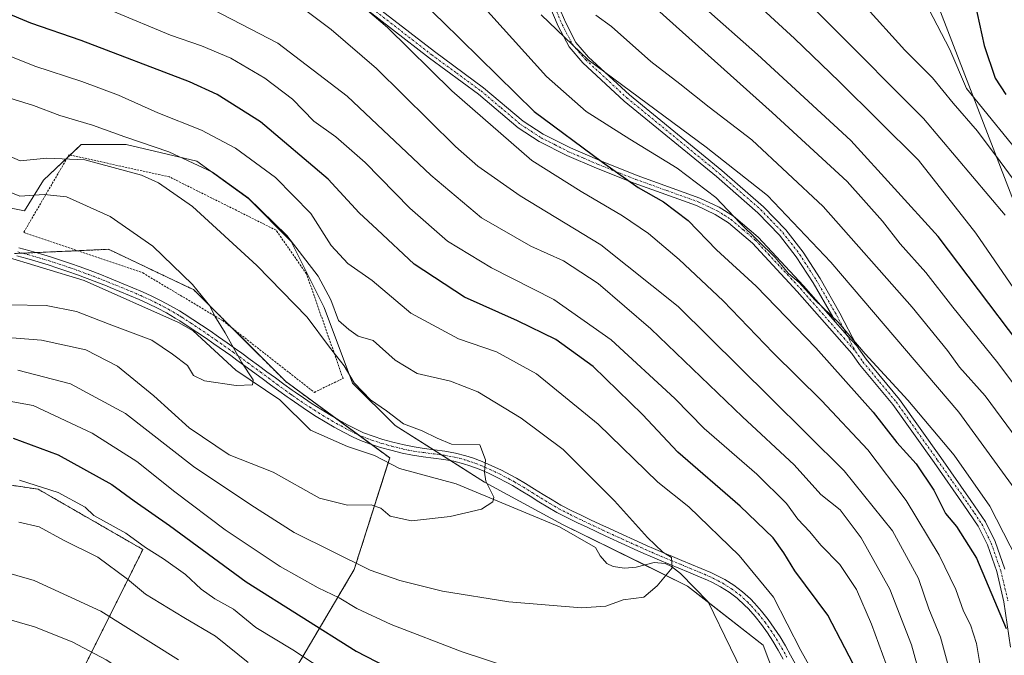
# Model space of a CAD drawing. Units: metres. Extents: x 616930 to 620364, y 4773389 to 4775762.
# Drawn here: x 618610 to 618846, y 4775040 to 4775193 of the extents above; entities that cross this region are included whole.
import ezdxf

# ---------------------------------------------------------------- set-up
doc = ezdxf.new("R2010")
doc.units = ezdxf.units.M
doc.header["$MEASUREMENT"] = 0
doc.linetypes.add('TRAZO_Y_PUNTO', pattern=[1, 0.5, -0.25, 0, -0.25])
doc.linetypes.add('TRAZOS', pattern=[0.75, 0.5, -0.25])
for name, color, linetype, lineweight in [('Alambrada', 19, 'TRAZOS', 0), ('Arbolado forestal', 92, 'TRAZOS', 0), ('Arbolado forestal CxS', 92, 'Continuous', 0), ('Camino', 19, 'Continuous', 0), ('Camino Cxs', 19, 'Continuous', 0), ('Camino eje', 39, 'TRAZO_Y_PUNTO', 13), ('Corriente natural lineal', 142, 'Continuous', 13), ('Curva de nivel maestra', 36, 'Continuous', 30), ('Curva de nivel normal', 36, 'Continuous', 0), ('Pastizal CxS', 92, 'Continuous', 0), ('Prado', 92, 'Continuous', 0), ('Prado CxS', 92, 'Continuous', 0), ('Tendido', 6, 'Continuous', 0)]:
    doc.layers.add(name, color=color, linetype=linetype, lineweight=lineweight)

# ---------------------------------------------------------------- blocks, each defined once
blk = doc.blocks.new('*U150')
at = {"layer": 'Prado CxS', "color": 92, "linetype": 'Continuous', "lineweight": 0}
for points in [[(618599.17, 4775149.06, 227.53), (618611.05, 4775146.79, 228.41), (618615.58, 4775154.15, 231.66), (618624.64, 4775162.64, 236.22), (618635.39, 4775162.64, 238.07), (618652.37, 4775158.68, 239.63), (618664.82, 4775149.62, 239.3), (618675, 4775139.44, 239.18), (618682.93, 4775123.59, 237.57), (618689.72, 4775105.48, 234.68), (618699.91, 4775095.29, 234.3), (618721.41, 4775081.71, 234.97), (618740.09, 4775071.52, 237.3), (618770.08, 4775056.81, 240.48), (618788.19, 4775042.66, 242.96), (618796.12, 4775021.72, 245.16)], [(618673.63, 4775032.88, 260.05), (618690.12, 4775060.76, 240.68), (618698.64, 4775087.52, 232.89), (618673.69, 4775105.84, 231.1), (618651.59, 4775127.88, 229.65), (618650.65, 4775128.32, 229.6), (618631.19, 4775137.54, 227.97), (618608.63, 4775136.52, 225.1)]]:
    blk.add_polyline3d(points, dxfattribs=at)
blk = doc.blocks.new('*U177')
at = {"layer": 'Curva de nivel normal', "color": 36, "linetype": 'Continuous', "lineweight": 0}
blk.add_polyline3d([(618849.48, 4775277.63, 320), (618839.41, 4775257.72, 320), (618835.25, 4775251.72, 320), (618830.33, 4775245.72, 320), (618826.64, 4775240.71, 320), (618824.29, 4775239.83, 320), (618822.27, 4775240.36, 320), (618819.94, 4775239.32, 320), (618816.94, 4775234.97, 320), (618816.51, 4775232, 320), (618817.42, 4775229.42, 320), (618816.88, 4775227.3, 320), (618814.38, 4775223.72, 320), (618812.38, 4775220.05, 320), (618811.84, 4775217.72, 320), (618812.3, 4775215.91, 320), (618813.69, 4775214.3, 320), (618816.42, 4775209.79, 320), (618820.28, 4775202.54, 320), (618824.72, 4775198.83, 320), (618827.99, 4775195.11, 320), (618833.02, 4775185.47, 320), (618836.96, 4775176.08, 320), (618851.91, 4775157.7, 320)], dxfattribs=at)
blk = doc.blocks.new('*U183')
at = {"layer": 'Curva de nivel normal', "color": 36, "linetype": 'Continuous', "lineweight": 0}
for points in [[(618609.81, 4775082.2, 255), (618619.14, 4775079.26, 255), (618625.56, 4775075.73, 255), (618627.65, 4775073.71, 255), (618635.36, 4775069.46, 255), (618640.03, 4775066.02, 255), (618644.41, 4775063.34, 255), (618649.65, 4775059.58, 255), (618653.42, 4775056.02, 255), (618656.68, 4775053.75, 255), (618661.14, 4775051.26, 255), (618666.56, 4775046.85, 255), (618675.41, 4775041.52, 255), (618684.65, 4775035.47, 255)], [(618820.35, 4775030.9, 255), (618814.23, 4775047.67, 255), (618810.62, 4775055.96, 255), (618806.6, 4775061.94, 255), (618802.07, 4775066.6, 255), (618799.43, 4775069.76, 255), (618796.56, 4775072.84, 255), (618793.8, 4775076.57, 255), (618786.67, 4775083.66, 255), (618774.1, 4775094.61, 255), (618767, 4775101.76, 255), (618751.76, 4775115.87, 255), (618738.03, 4775125.48, 255), (618723.03, 4775133.07, 255), (618712.53, 4775139.46, 255), (618703.5, 4775147.4, 255), (618692.76, 4775158.36, 255), (618685.68, 4775164.54, 255), (618680.44, 4775168.26, 255), (618675.28, 4775173.52, 255), (618668.67, 4775178.58, 255), (618660.54, 4775183.33, 255), (618653.49, 4775186.29, 255), (618646.09, 4775188.86, 255), (618632.24, 4775194.64, 255)]]:
    blk.add_polyline3d(points, dxfattribs=at)
blk = doc.blocks.new('*U185')
at = {"layer": 'Curva de nivel normal', "color": 36, "linetype": 'Continuous', "lineweight": 0}
for points in [[(618602.59, 4775050.17, 270), (618613.42, 4775047.05, 270), (618622.44, 4775043.44, 270), (618630.66, 4775039.11, 270), (618637.87, 4775034.34, 270), (618652.52, 4775025.73, 270), (618668.4, 4775017.2, 270), (618684.04, 4775007.7, 270), (618691.35, 4775002.21, 270), (618696.87, 4774999.3, 270), (618705.86, 4774993.9, 270), (618720.73, 4774983.74, 270), (618733.21, 4774973.99, 270), (618745.98, 4774964.21, 270), (618756.34, 4774953.6, 270), (618767.06, 4774937.3, 270), (618779.14, 4774914.58, 270), (618784.03, 4774906.18, 270), (618786.6, 4774902.73, 270), (618791.2, 4774894.6, 270), (618800.98, 4774880.66, 270), (618814.66, 4774864.64, 270), (618831.76, 4774847.62, 270)], [(618840.62, 4775035.86, 270), (618839.36, 4775043.05, 270), (618837.94, 4775047.47, 270), (618836.29, 4775050.75, 270), (618834.4, 4775056, 270), (618830.47, 4775064.18, 270), (618822.53, 4775077.3, 270), (618813.33, 4775089.44, 270), (618802.21, 4775101.32, 270), (618790.64, 4775112.75, 270), (618778.6, 4775125.19, 270), (618768.05, 4775135.08, 270), (618760.72, 4775141.31, 270), (618754.45, 4775145.57, 270), (618744.6, 4775151.38, 270), (618732.73, 4775158.85, 270), (618713.54, 4775175.55, 270), (618698.11, 4775190.74, 270), (618687.99, 4775199.44, 270)]]:
    blk.add_polyline3d(points, dxfattribs=at)
blk = doc.blocks.new('*U195')
at = {"layer": 'Curva de nivel normal', "color": 36, "linetype": 'Continuous', "lineweight": 0}
blk.add_polyline3d([(618812.36, 4775196.14, 315), (618822.19, 4775185.31, 315), (618828.84, 4775178.62, 315), (618833.76, 4775172.55, 315), (618839.63, 4775165.9, 315), (618845.11, 4775158.56, 315), (618871.29, 4775122.91, 315)], dxfattribs=at)
blk = doc.blocks.new('*U206')
at = {"layer": 'Curva de nivel normal', "color": 36, "linetype": 'Continuous', "lineweight": 0}
for points in [[(618609.67, 4775072.09, 260), (618614.54, 4775070.98, 260), (618620.38, 4775067.78, 260), (618628.63, 4775063.72, 260), (618635.77, 4775058.46, 260), (618640.08, 4775054.84, 260), (618649.28, 4775049.23, 260), (618656.87, 4775044.78, 260), (618664.66, 4775038.44, 260)], [(618828.26, 4775026.47, 260), (618823.78, 4775042.71, 260), (618818.59, 4775056.04, 260), (618811.69, 4775068.38, 260), (618806.69, 4775075.06, 260), (618802.08, 4775078.78, 260), (618795.69, 4775085.87, 260), (618783.29, 4775097.36, 260), (618761.29, 4775118.44, 260), (618748.64, 4775129.32, 260), (618740.33, 4775134.76, 260), (618732.52, 4775138.3, 260), (618720.63, 4775145.08, 260), (618708.5, 4775155.29, 260), (618688.45, 4775174.24, 260), (618671.81, 4775186.94, 260), (618654.04, 4775196.17, 260)]]:
    blk.add_polyline3d(points, dxfattribs=at)
blk = doc.blocks.new('*U209')
at = {"layer": 'Curva de nivel normal', "color": 36, "linetype": 'Continuous', "lineweight": 0}
for points in [[(618678.48, 4775194.81, 265), (618684.56, 4775190.24, 265), (618695.44, 4775180.9, 265), (618714.42, 4775162.16, 265), (618719.78, 4775157.44, 265), (618729.94, 4775150.34, 265), (618749.3, 4775138.63, 265), (618767.87, 4775123.82, 265), (618789.9, 4775102.01, 265), (618807.68, 4775084.46, 265), (618819.22, 4775070, 265), (618825.48, 4775058.58, 265), (618827.93, 4775051.37, 265), (618830.79, 4775044.52, 265), (618834.5, 4775030.77, 265), (618837.68, 4775013.11, 265), (618838.35, 4775000.3, 265), (618837.45, 4774989.59, 265), (618837.05, 4774979.96, 265), (618837.3, 4774973.19, 265), (618839.9, 4774959.79, 265), (618841.21, 4774951.04, 265), (618843.75, 4774937.79, 265), (618847.03, 4774918.31, 265)], [(618647.94, 4775039.11, 265), (618629.33, 4775050.78, 265), (618613.32, 4775058.11, 265), (618600.27, 4775061.88, 265)]]:
    blk.add_polyline3d(points, dxfattribs=at)
blk = doc.blocks.new('*U211')
at = {"layer": 'Curva de nivel normal', "color": 36, "linetype": 'Continuous', "lineweight": 0}
blk.add_polyline3d([(618792.47, 4775203.35, 310), (618804.22, 4775191.41, 310), (618826.68, 4775168.89, 310), (618846.26, 4775145.7, 310)], dxfattribs=at)
blk = doc.blocks.new('*U238')
at = {"layer": 'Curva de nivel normal', "color": 36, "linetype": 'Continuous', "lineweight": 0}
blk.add_polyline3d([(618848.34, 4775128.12, 305), (618839.27, 4775141.4, 305), (618825.5, 4775158.95, 305), (618806.49, 4775177.78, 305), (618795.72, 4775188.07, 305), (618784.12, 4775198.82, 305)], dxfattribs=at)
blk = doc.blocks.new('*U252')
at = {"layer": 'Curva de nivel maestra', "color": 36, "linetype": 'Continuous', "lineweight": 30}
for points in [[(618608.32, 4775092.27, 250), (618619.14, 4775088.26, 250), (618632.01, 4775081.11, 250), (618637.36, 4775077.26, 250), (618645.81, 4775071.32, 250), (618664.17, 4775057.8, 250), (618690.58, 4775041.2, 250), (618704.99, 4775033.76, 250)], [(618811.9, 4775034.16, 250), (618803.77, 4775049.85, 250), (618795.81, 4775060.48, 250), (618793.19, 4775064.76, 250), (618790.6, 4775068.34, 250), (618782.72, 4775075.99, 250), (618767.75, 4775088.86, 250), (618759.27, 4775097.93, 250), (618747.45, 4775109.43, 250), (618738.48, 4775115.88, 250), (618729.32, 4775120.41, 250), (618716.58, 4775126.06, 250), (618704.54, 4775133.96, 250), (618695.6, 4775142.29, 250), (618691.32, 4775146.26, 250), (618683.86, 4775154.36, 250), (618667.63, 4775168.12, 250), (618657.25, 4775174.68, 250), (618650.6, 4775177.73, 250), (618624.59, 4775187.62, 250), (618612.59, 4775191.75, 250), (618606.26, 4775194.4, 250)]]:
    blk.add_polyline3d(points, dxfattribs=at)
blk = doc.blocks.new('*U254')
at = {"layer": 'Curva de nivel maestra', "color": 36, "linetype": 'Continuous', "lineweight": 30}
blk.add_polyline3d([(618846.5, 4775233.72, 325), (618842.32, 4775230.06, 325), (618840.45, 4775227.7, 325), (618839.8, 4775225.5, 325), (618838.24, 4775223.33, 325), (618835.22, 4775220.24, 325), (618835.25, 4775216.65, 325), (618834.2, 4775213.47, 325), (618832.25, 4775209.38, 325), (618832.84, 4775206.25, 325), (618835.93, 4775204.04, 325), (618838.41, 4775199.26, 325), (618841.2, 4775186.37, 325), (618843.84, 4775178.54, 325), (618846.4, 4775174.65, 325)], dxfattribs=at)
blk = doc.blocks.new('*U261')
at = {"layer": 'Curva de nivel maestra', "color": 36, "linetype": 'Continuous', "lineweight": 30}
blk.add_polyline3d([(618694.69, 4775208.05, 275), (618711.32, 4775192.18, 275), (618733.27, 4775170.57, 275), (618749.72, 4775158.45, 275), (618758.22, 4775152.39, 275), (618764.3, 4775148.9, 275), (618770.26, 4775144.41, 275), (618777.02, 4775137.39, 275), (618786.55, 4775128.68, 275), (618800.85, 4775113.93, 275), (618814.61, 4775098.51, 275), (618820.28, 4775091.2, 275), (618824.9, 4775086.12, 275), (618829.2, 4775079.78, 275), (618831.97, 4775074.19, 275), (618834.62, 4775071.06, 275), (618839.36, 4775063.46, 275), (618846.5, 4775046.6, 275)], dxfattribs=at)
blk = doc.blocks.new('*U273')
at = {"layer": 'Curva de nivel maestra', "color": 36, "linetype": 'Continuous', "lineweight": 30}
blk.add_polyline3d([(618849.57, 4775115.01, 300), (618830.18, 4775140.57, 300), (618809.24, 4775163.63, 300), (618786.89, 4775184.22, 300), (618773.84, 4775195.78, 300)], dxfattribs=at)

msp = doc.modelspace()

# ---------------------------------------------------------------- linework, layer by layer
at = {"layer": 'Alambrada', "color": 19, "linetype": 'TRAZOS', "lineweight": 0}
msp.add_polyline3d([(618680.56, 4775103.24, 233.37), (618687.44, 4775106.6, 238.97), (618678.66, 4775131.68, 251.47), (618671.37, 4775142.13, 251.46), (618645.82, 4775154.89, 236.77), (618621.73, 4775160.21, 245.41), (618610.84, 4775141.59, 231.6), (618639.39, 4775131.89, 241.36), (618658.57, 4775120.44, 230.25), (618680.56, 4775103.24, 233.37)], dxfattribs=at)
at = {"layer": 'Arbolado forestal', "color": 92, "linetype": 'TRAZOS', "lineweight": 0}
for points in [[(618748.66, 4774955.86, 272.83), (618737.45, 4774992.84, 260.35), (618726.07, 4774999.44, 261.04), (618708.74, 4775013.32, 259.11), (618673.63, 4775032.88, 260.05), (618690.12, 4775060.76, 240.68), (618698.29, 4775086.42, 232.91), (618698.64, 4775087.52, 232.89), (618694.26, 4775090.73, 232.54), (618691.1, 4775093.06, 232.07), (618685.64, 4775097.06, 231.77), (618673.69, 4775105.84, 231.1), (618660.78, 4775118.71, 230.24), (618651.59, 4775127.88, 229.65), (618650.65, 4775128.32, 229.6), (618631.19, 4775137.54, 227.97), (618623.75, 4775137.2, 227.18), (618613.82, 4775136.75, 225.41), (618610.59, 4775136.61, 225.17), (618608.63, 4775136.52, 225.1)], [(618725.56, 4774950.24, 282.92), (618700.12, 4774953.04, 289.73), (618683.5, 4774967.06, 287.06), (618656.91, 4774988.04, 284.34), (618628.79, 4775023.76, 276.6), (618621.95, 4775030.6, 275.48), (618639.43, 4775065.56, 255.25), (618614.35, 4775080, 255.48), (618589.27, 4775083.8, 254.68), (618571.36, 4775083.41, 252.72), (618561.55, 4775089.02, 247.94), (618540.52, 4775098.83, 238.32), (618523.7, 4775099.56, 234.61), (618509.92, 4775087.85, 235.73), (618530.94, 4775057.66, 250.34)]]:
    msp.add_polyline3d(points, dxfattribs=at)
at = {"layer": 'Arbolado forestal CxS', "color": 92, "linetype": 'Continuous', "lineweight": 0}
msp.add_polyline3d([(618608.63, 4775136.52, 225.1), (618631.19, 4775137.54, 227.97), (618650.65, 4775128.32, 229.6), (618651.59, 4775127.88, 229.65), (618673.69, 4775105.84, 231.1), (618698.64, 4775087.52, 232.89), (618690.12, 4775060.76, 240.68), (618673.63, 4775032.88, 260.05), (618708.74, 4775013.32, 259.11), (618726.07, 4774999.44, 261.04), (618737.45, 4774992.84, 260.35), (618748.66, 4774955.86, 272.83), (618748.66, 4774955.86, 272.83), (618725.56, 4774950.24, 282.93), (618700.12, 4774953.04, 289.73), (618683.5, 4774967.06, 287.06), (618656.91, 4774988.04, 284.34), (618628.79, 4775023.76, 276.6), (618621.95, 4775030.6, 275.48), (618639.43, 4775065.56, 255.25), (618614.35, 4775080, 255.48), (618589.27, 4775083.8, 254.68)], dxfattribs=at)
at = {"layer": 'Camino', "color": 19, "linetype": 'Continuous', "lineweight": 0}
for points in [[(618805.6, 4775120.04, 279.32), (618804.91, 4775121.35, 279.6), (618800.18, 4775129.52, 280.83), (618796.15, 4775135.76, 281.91), (618792.15, 4775140.93, 281.97), (618786.93, 4775146.32, 282.34), (618777.01, 4775154.99, 282.13), (618754.87, 4775173.09, 283.63), (618744.93, 4775182.28, 284.52), (618741.66, 4775186.05, 285.1), (618739.08, 4775191.03, 285.57), (618735.17, 4775200.18, 287.02), (618730.3, 4775211.92, 288.75), (618728.62, 4775221.68, 290.77), (618723.92, 4775237.4, 293.47), (618721.42, 4775245.83, 294.63), (618720.76, 4775250.64, 295.56), (618720.69, 4775256.17, 296.31)], [(618722.7, 4775255.34, 296.59), (618722.75, 4775250.72, 296.03), (618723.37, 4775246.2, 295.29), (618725.82, 4775237.92, 293.74), (618730.56, 4775222.09, 291.33), (618732.22, 4775212.42, 289.47), (618737, 4775200.9, 287.76), (618740.87, 4775191.84, 286.57), (618743.31, 4775187.13, 285.71), (618746.36, 4775183.61, 284.98), (618756.17, 4775174.54, 284.55), (618778.28, 4775156.47, 283.23), (618788.28, 4775147.73, 283.14), (618793.65, 4775142.19, 283.15), (618797.78, 4775136.85, 282.81), (618801.88, 4775130.5, 281.87), (618806.65, 4775122.26, 280.42), (618810.69, 4775114.4, 279.92)], [(618847.55, 4775042.15, 274.25), (618845.98, 4775052.98, 275.43), (618844.26, 4775060.26, 276.35), (618842.01, 4775066.69, 276.78), (618839.79, 4775071.15, 276.98), (618836.39, 4775076.21, 276.88), (618829.21, 4775086.44, 276.74), (618819.34, 4775100.33, 277.49), (618811.35, 4775109.95, 278.25), (618809.52, 4775112.56, 278.7), (618796.4, 4775127.45, 278.28), (618785.64, 4775139.02, 279.03), (618779.91, 4775143.89, 278.74), (618776.73, 4775145.89, 277.85), (618772.23, 4775148.01, 276.72), (618757.29, 4775153.36, 274.97), (618748.28, 4775156.96, 273.79), (618741.13, 4775160.04, 273.26), (618734.45, 4775163.42, 272.83), (618729.44, 4775166.68, 272.11), (618719.92, 4775174.72, 271.94), (618708.15, 4775183.34, 270.64), (618690.42, 4775197.13, 269.79)], [(618691.6, 4775198.74, 270.61), (618709.35, 4775184.93, 271.59), (618721.17, 4775176.29, 272.94), (618730.64, 4775168.28, 273.3), (618735.46, 4775165.15, 273.89), (618741.99, 4775161.84, 274.4), (618749.06, 4775158.8, 274.79), (618758.02, 4775155.22, 275.9), (618773.01, 4775149.84, 277.94), (618777.7, 4775147.64, 279.02), (618781.1, 4775145.49, 280.02), (618787.03, 4775140.47, 280.23), (618797.88, 4775128.79, 279.54), (618805.6, 4775120.04, 279.32)], [(618609.65, 4775137.89, 225.13), (618612.09, 4775137.25, 225.28), (618614.87, 4775136.45, 225.5), (618617.28, 4775135.7, 225.75), (618619.67, 4775134.93, 225.98), (618622.04, 4775134.13, 226.05), (618624.4, 4775133.3, 226.38), (618626.75, 4775132.44, 226.93), (618629.09, 4775131.55, 227.01), (618631.43, 4775130.62, 226.95), (618634.69, 4775129.3, 226.76), (618637.01, 4775128.34, 226.75), (618639.31, 4775127.35, 227.67), (618641.6, 4775126.3, 228.25), (618643.85, 4775125.2, 228.25), (618646.07, 4775124.02, 228.1), (618648.23, 4775122.75, 228.23), (618649.33, 4775122.07, 228.31), (618651.42, 4775120.73, 228.29), (618653.5, 4775119.36, 228.67), (618655.56, 4775117.96, 229.24), (618657.6, 4775116.55, 229.53), (618659.64, 4775115.12, 229.74), (618661.68, 4775113.68, 230.04), (618663.16, 4775112.61, 230.19), (618665.18, 4775111.14, 230.41), (618667.2, 4775109.66, 230.6), (618669.2, 4775108.18, 230.7), (618671.21, 4775106.7, 230.81), (618673.22, 4775105.23, 230.97), (618675.24, 4775103.78, 231.17), (618675.92, 4775103.29, 231.25), (618677.96, 4775101.89, 231.38), (618680.01, 4775100.52, 231.47), (618682.09, 4775099.18, 231.56), (618684.19, 4775097.9, 231.66), (618686.34, 4775096.66, 231.83), (618688.52, 4775095.46, 232.21), (618690.73, 4775094.33, 232.3), (618692.39, 4775093.56, 232.23), (618694.68, 4775092.7, 232.54), (618697.01, 4775091.96, 232.9), (618699.39, 4775091.31, 233.27), (618702.08, 4775090.63, 233.5), (618704.48, 4775090.14, 233.63), (618706.92, 4775089.79, 233.84), (618709.4, 4775089.48, 234.34), (618711.9, 4775089.14, 234.72), (618714.41, 4775088.69, 234.47), (618716.89, 4775088.06, 234.34), (618718.49, 4775087.53, 234.53), (618720.85, 4775086.64, 234.89), (618723.16, 4775085.65, 235.32), (618725.43, 4775084.57, 235.59), (618727.67, 4775083.41, 235.81), (618729.06, 4775082.63, 236.06), (618731.23, 4775081.35, 236.41), (618733.36, 4775080.04, 236.61), (618735.47, 4775078.73, 236.68), (618737.58, 4775077.44, 236.94), (618739.71, 4775076.22, 237.18), (618742.35, 4775074.85, 237.41), (618744.59, 4775073.76, 237.69), (618746.83, 4775072.69, 238.01), (618749.08, 4775071.63, 238.35), (618751.34, 4775070.58, 238.64), (618753.6, 4775069.54, 238.95), (618758.14, 4775067.48, 239.53), (618760.4, 4775066.45, 239.85), (618761.88, 4775065.8, 240), (618764.16, 4775064.83, 240.09), (618766.45, 4775063.88, 240.03), (618768.75, 4775062.94, 240.41), (618771.05, 4775061.99, 240.8), (618773.36, 4775061.03, 241.13), (618775.67, 4775060.03, 241.29), (618776.77, 4775059.52, 241.31), (618779.01, 4775058.34, 241.41), (618781.17, 4775056.98, 241.72), (618783.23, 4775055.44, 242.14), (618785.16, 4775053.7, 242.22), (618786.14, 4775052.69, 242.34), (618787.85, 4775050.78, 242.85), (618789.43, 4775048.78, 243.2), (618790.89, 4775046.72, 243.35), (618792.26, 4775044.61, 243.46), (618793.56, 4775042.44, 243.75), (618794.79, 4775040.24, 243.91), (618795.97, 4775038.05, 243.86)], [(618793.04, 4775039.28, 243.56), (618791.83, 4775041.44, 243.25), (618790.56, 4775043.55, 242.97), (618789.24, 4775045.6, 243.01), (618787.83, 4775047.58, 242.77), (618786.32, 4775049.49, 242.38), (618784.68, 4775051.33, 242.14), (618783.78, 4775052.25, 241.97), (618781.96, 4775053.89, 241.64), (618780.04, 4775055.33, 241.43), (618778.02, 4775056.6, 241.16), (618775.88, 4775057.72, 240.87), (618774.85, 4775058.2, 240.78), (618772.58, 4775059.19, 240.69), (618770.29, 4775060.14, 240.52), (618767.99, 4775061.09, 240.24), (618765.69, 4775062.03, 239.91), (618763.38, 4775062.98, 239.72), (618761.08, 4775063.97, 239.61), (618759.59, 4775064.63, 239.49), (618757.31, 4775065.65, 239.23), (618755.04, 4775066.68, 238.95), (618750.5, 4775068.76, 238.38), (618745.98, 4775070.88, 237.86), (618743.72, 4775071.96, 237.59), (618741.47, 4775073.05, 237.23), (618738.75, 4775074.46, 237.1), (618736.56, 4775075.72, 236.91), (618734.42, 4775077.02, 236.7), (618732.31, 4775078.34, 236.42), (618730.2, 4775079.64, 236.18), (618728.07, 4775080.89, 235.86), (618726.72, 4775081.65, 235.63), (618724.54, 4775082.78, 235.42), (618722.34, 4775083.83, 235.3), (618720.1, 4775084.79, 234.9), (618717.82, 4775085.64, 234.49), (618716.33, 4775086.14, 234.29), (618713.99, 4775086.74, 234.37), (618711.59, 4775087.17, 234.47), (618709.14, 4775087.5, 234), (618706.65, 4775087.81, 233.46), (618704.14, 4775088.17, 233.18), (618701.65, 4775088.67, 232.96), (618698.88, 4775089.37, 232.97), (618696.45, 4775090.04, 232.82), (618694.02, 4775090.81, 232.5), (618691.62, 4775091.72, 232.17), (618689.86, 4775092.53, 231.98), (618687.58, 4775093.7, 231.83), (618685.35, 4775094.91, 231.65), (618683.17, 4775096.18, 231.46), (618681.03, 4775097.49, 231.32), (618678.91, 4775098.84, 231.21), (618676.83, 4775100.23, 231.13), (618674.77, 4775101.66, 231.01), (618674.08, 4775102.15, 230.93), (618672.05, 4775103.61, 230.65), (618670.03, 4775105.08, 230.53), (618668.02, 4775106.57, 230.42), (618664, 4775109.53, 229.96), (618661.99, 4775110.99, 229.73), (618660.52, 4775112.05, 229.61), (618656.46, 4775114.91, 229.1), (618654.43, 4775116.31, 228.86), (618652.39, 4775117.7, 228.24), (618650.33, 4775119.05, 227.92), (618648.26, 4775120.38, 228.02), (618647.2, 4775121.04, 227.99), (618645.09, 4775122.27, 228.01), (618642.94, 4775123.42, 227.99), (618640.74, 4775124.5, 227.98), (618638.5, 4775125.52, 227.61), (618636.23, 4775126.5, 227.01), (618633.93, 4775127.45, 226.94), (618631.62, 4775128.39, 226.94), (618630.69, 4775128.77, 227.04), (618628.37, 4775129.68, 227.23), (618626.05, 4775130.57, 227.23), (618623.73, 4775131.42, 226.85), (618621.39, 4775132.24, 226.29), (618619.04, 4775133.03, 225.85), (618616.68, 4775133.8, 225.55), (618614.29, 4775134.54, 225.36), (618611.57, 4775135.32, 225.14), (618609.17, 4775135.94, 225.13)], [(618805.6, 4775120.04, 279.32), (618808.38, 4775116.88, 279.69), (618810.69, 4775114.4, 279.92)], [(618805.6, 4775120.04, 279.32), (618808.38, 4775116.88, 279.69), (618810.69, 4775114.4, 279.92)], [(618810.69, 4775114.4, 279.92), (618811.16, 4775113.71, 279.83), (618812.94, 4775111.17, 279.42), (618820.92, 4775101.55, 278.62), (618830.84, 4775087.59, 278.01), (618838.04, 4775077.35, 277.87), (618841.52, 4775072.16, 277.96), (618843.85, 4775067.48, 278.14), (618846.18, 4775060.82, 277.48)]]:
    msp.add_polyline3d(points, dxfattribs=at)
at = {"layer": 'Camino Cxs', "color": 19, "linetype": 'Continuous', "lineweight": 0}
for points in [[(618737, 4775200.9, 287.76), (618740.87, 4775191.84, 286.57), (618743.31, 4775187.13, 285.71), (618746.36, 4775183.61, 284.98), (618756.17, 4775174.54, 284.55), (618778.28, 4775156.47, 283.23), (618788.28, 4775147.73, 283.14), (618793.65, 4775142.19, 283.15), (618797.78, 4775136.85, 282.81), (618801.88, 4775130.5, 281.87), (618806.65, 4775122.26, 280.42), (618810.69, 4775114.4, 279.92), (618808.38, 4775116.88, 279.69), (618805.6, 4775120.04, 279.32), (618804.91, 4775121.35, 279.6), (618800.18, 4775129.52, 280.83), (618796.15, 4775135.76, 281.91), (618792.15, 4775140.93, 281.97), (618786.93, 4775146.32, 282.34), (618777.01, 4775154.99, 282.13), (618754.87, 4775173.09, 283.63), (618744.93, 4775182.28, 284.52), (618741.66, 4775186.05, 285.1), (618739.08, 4775191.03, 285.57), (618735.17, 4775200.18, 287.02)], [(618847.55, 4775042.15, 274.25), (618845.98, 4775052.98, 275.43), (618844.26, 4775060.26, 276.35), (618842.01, 4775066.69, 276.78), (618839.79, 4775071.15, 276.98), (618836.39, 4775076.21, 276.88), (618829.21, 4775086.44, 276.74), (618819.34, 4775100.33, 277.49), (618811.35, 4775109.95, 278.25), (618809.52, 4775112.56, 278.7), (618796.4, 4775127.45, 278.28), (618785.64, 4775139.02, 279.03), (618779.91, 4775143.89, 278.74), (618776.73, 4775145.89, 277.85), (618772.23, 4775148.01, 276.72), (618757.29, 4775153.36, 274.97), (618748.28, 4775156.96, 273.79), (618741.13, 4775160.04, 273.26), (618734.45, 4775163.42, 272.83), (618729.44, 4775166.68, 272.11), (618719.92, 4775174.72, 271.94), (618708.15, 4775183.34, 270.64), (618690.42, 4775197.13, 269.79)], [(618691.6, 4775198.74, 270.61), (618709.35, 4775184.93, 271.59), (618721.17, 4775176.29, 272.94), (618730.64, 4775168.28, 273.3), (618735.46, 4775165.15, 273.89), (618741.99, 4775161.84, 274.4), (618749.06, 4775158.8, 274.79), (618758.02, 4775155.22, 275.9), (618773.01, 4775149.84, 277.94), (618777.7, 4775147.64, 279.02), (618781.1, 4775145.49, 280.02), (618787.03, 4775140.47, 280.23), (618797.88, 4775128.79, 279.54), (618805.6, 4775120.04, 279.32), (618805.6, 4775120.04, 279.32), (618808.38, 4775116.88, 279.69), (618810.69, 4775114.4, 279.92), (618811.16, 4775113.71, 279.83), (618812.94, 4775111.17, 279.42), (618820.92, 4775101.55, 278.62), (618830.84, 4775087.59, 278.01), (618838.04, 4775077.35, 277.87), (618841.52, 4775072.16, 277.96), (618843.85, 4775067.48, 278.14), (618846.18, 4775060.82, 277.48)], [(618609.65, 4775137.89, 225.13), (618612.09, 4775137.25, 225.28), (618614.87, 4775136.45, 225.5), (618617.28, 4775135.7, 225.75), (618619.67, 4775134.93, 225.98), (618622.04, 4775134.13, 226.05), (618624.4, 4775133.3, 226.38), (618626.75, 4775132.44, 226.93), (618629.09, 4775131.55, 227.01), (618631.43, 4775130.62, 226.95), (618634.69, 4775129.3, 226.76), (618637.01, 4775128.34, 226.75), (618639.31, 4775127.35, 227.67), (618641.6, 4775126.3, 228.25), (618643.85, 4775125.2, 228.25), (618646.07, 4775124.02, 228.1), (618648.23, 4775122.75, 228.23), (618649.33, 4775122.07, 228.31), (618651.42, 4775120.73, 228.29), (618653.5, 4775119.36, 228.67), (618655.56, 4775117.96, 229.24), (618657.6, 4775116.55, 229.53), (618659.64, 4775115.12, 229.74), (618661.68, 4775113.68, 230.04), (618663.16, 4775112.61, 230.19), (618665.18, 4775111.14, 230.41), (618667.2, 4775109.66, 230.6), (618669.2, 4775108.18, 230.7), (618671.21, 4775106.7, 230.81), (618673.22, 4775105.23, 230.97), (618675.24, 4775103.78, 231.17), (618675.92, 4775103.29, 231.25), (618677.96, 4775101.89, 231.38), (618680.01, 4775100.52, 231.47), (618682.09, 4775099.18, 231.56), (618684.19, 4775097.9, 231.66), (618686.34, 4775096.66, 231.83), (618688.52, 4775095.46, 232.21), (618690.73, 4775094.33, 232.3), (618692.39, 4775093.56, 232.23), (618694.68, 4775092.7, 232.54), (618697.01, 4775091.96, 232.9), (618699.39, 4775091.31, 233.27), (618702.08, 4775090.63, 233.5), (618704.48, 4775090.14, 233.63), (618706.92, 4775089.79, 233.84), (618709.4, 4775089.48, 234.34), (618711.9, 4775089.14, 234.72), (618714.41, 4775088.69, 234.47), (618716.89, 4775088.06, 234.34), (618718.49, 4775087.53, 234.53), (618720.85, 4775086.64, 234.89), (618723.16, 4775085.65, 235.32), (618725.43, 4775084.57, 235.59), (618727.67, 4775083.41, 235.81), (618729.06, 4775082.63, 236.06), (618731.23, 4775081.35, 236.41), (618733.36, 4775080.04, 236.61), (618735.47, 4775078.73, 236.68), (618737.58, 4775077.44, 236.94), (618739.71, 4775076.22, 237.18), (618742.35, 4775074.85, 237.41), (618744.59, 4775073.76, 237.69), (618746.83, 4775072.69, 238.01), (618749.08, 4775071.63, 238.35), (618751.34, 4775070.58, 238.64), (618753.6, 4775069.54, 238.95), (618758.14, 4775067.48, 239.53), (618760.4, 4775066.45, 239.85), (618761.88, 4775065.8, 240), (618764.16, 4775064.83, 240.09), (618766.45, 4775063.88, 240.03), (618768.75, 4775062.94, 240.41), (618771.05, 4775061.99, 240.8), (618773.36, 4775061.03, 241.13), (618775.67, 4775060.03, 241.29), (618776.77, 4775059.52, 241.31), (618779.01, 4775058.34, 241.41), (618781.17, 4775056.98, 241.72), (618783.23, 4775055.44, 242.14), (618785.16, 4775053.7, 242.22), (618786.14, 4775052.69, 242.34), (618787.85, 4775050.78, 242.85), (618789.43, 4775048.78, 243.2), (618790.89, 4775046.72, 243.35), (618792.26, 4775044.61, 243.46), (618793.56, 4775042.44, 243.75), (618794.79, 4775040.24, 243.91), (618795.97, 4775038.05, 243.86)], [(618793.04, 4775039.28, 243.56), (618791.83, 4775041.44, 243.25), (618790.56, 4775043.55, 242.97), (618789.24, 4775045.6, 243.01), (618787.83, 4775047.58, 242.77), (618786.32, 4775049.49, 242.38), (618784.68, 4775051.33, 242.14), (618783.78, 4775052.25, 241.97), (618781.96, 4775053.89, 241.64), (618780.04, 4775055.33, 241.43), (618778.02, 4775056.6, 241.16), (618775.88, 4775057.72, 240.87), (618774.85, 4775058.2, 240.78), (618772.58, 4775059.19, 240.69), (618770.29, 4775060.14, 240.52), (618767.99, 4775061.09, 240.24), (618765.69, 4775062.03, 239.91), (618763.38, 4775062.98, 239.72), (618761.08, 4775063.97, 239.61), (618759.59, 4775064.63, 239.49), (618757.31, 4775065.65, 239.23), (618755.04, 4775066.68, 238.95), (618750.5, 4775068.76, 238.38), (618745.98, 4775070.88, 237.86), (618743.72, 4775071.96, 237.59), (618741.47, 4775073.05, 237.23), (618738.75, 4775074.46, 237.1), (618736.56, 4775075.72, 236.91), (618734.42, 4775077.02, 236.7), (618732.31, 4775078.34, 236.42), (618730.2, 4775079.64, 236.18), (618728.07, 4775080.89, 235.86), (618726.72, 4775081.65, 235.63), (618724.54, 4775082.78, 235.42), (618722.34, 4775083.83, 235.3), (618720.1, 4775084.79, 234.9), (618717.82, 4775085.64, 234.49), (618716.33, 4775086.14, 234.29), (618713.99, 4775086.74, 234.37), (618711.59, 4775087.17, 234.47), (618709.14, 4775087.5, 234), (618706.65, 4775087.81, 233.46), (618704.14, 4775088.17, 233.18), (618701.65, 4775088.67, 232.96), (618698.88, 4775089.37, 232.97), (618696.45, 4775090.04, 232.82), (618694.02, 4775090.81, 232.5), (618691.62, 4775091.72, 232.17), (618689.86, 4775092.53, 231.98), (618687.58, 4775093.7, 231.83), (618685.35, 4775094.91, 231.65), (618683.17, 4775096.18, 231.46), (618681.03, 4775097.49, 231.32), (618678.91, 4775098.84, 231.21), (618676.83, 4775100.23, 231.13), (618674.77, 4775101.66, 231.01), (618674.08, 4775102.15, 230.93), (618672.05, 4775103.61, 230.65), (618670.03, 4775105.08, 230.53), (618668.02, 4775106.57, 230.42), (618664, 4775109.53, 229.96), (618661.99, 4775110.99, 229.73), (618660.52, 4775112.05, 229.61), (618656.46, 4775114.91, 229.1), (618654.43, 4775116.31, 228.86), (618652.39, 4775117.7, 228.24), (618650.33, 4775119.05, 227.92), (618648.26, 4775120.38, 228.02), (618647.2, 4775121.04, 227.99), (618645.09, 4775122.27, 228.01), (618642.94, 4775123.42, 227.99), (618640.74, 4775124.5, 227.98), (618638.5, 4775125.52, 227.61), (618636.23, 4775126.5, 227.01), (618633.93, 4775127.45, 226.94), (618631.62, 4775128.39, 226.94), (618630.69, 4775128.77, 227.04), (618628.37, 4775129.68, 227.23), (618626.05, 4775130.57, 227.23), (618623.73, 4775131.42, 226.85), (618621.39, 4775132.24, 226.29), (618619.04, 4775133.03, 225.85), (618616.68, 4775133.8, 225.55), (618614.29, 4775134.54, 225.36), (618611.57, 4775135.32, 225.14), (618609.17, 4775135.94, 225.13)]]:
    msp.add_polyline3d(points, dxfattribs=at)
at = {"layer": 'Camino eje', "color": 39, "linetype": 'TRAZO_Y_PUNTO', "lineweight": 13}
for points in [[(618721.68, 4775256.84, 296.52), (618721.76, 4775250.71, 295.7), (618722.4, 4775246.04, 294.95), (618724.88, 4775237.69, 293.61), (618729.6, 4775221.91, 291.06), (618731.27, 4775212.2, 289.1), (618736.09, 4775200.57, 287.38), (618739.99, 4775191.46, 286.08), (618742.49, 4775186.62, 285.39), (618745.65, 4775182.98, 284.76), (618755.53, 4775173.85, 284.1), (618777.66, 4775155.75, 282.68), (618787.62, 4775147.05, 282.73), (618792.91, 4775141.59, 282.55), (618796.97, 4775136.34, 282.38), (618801.03, 4775130.04, 281.36), (618805.79, 4775121.83, 280.01), (618810.39, 4775113.06, 279.26)], [(618691.01, 4775197.94, 270.22), (618708.75, 4775184.14, 271.13), (618714.64, 4775179.83, 271.61), (618720.55, 4775175.51, 272.44), (618725.28, 4775171.5, 272.46), (618730.04, 4775167.48, 272.71), (618732.55, 4775165.85, 273.16), (618734.96, 4775164.29, 273.35), (618738.3, 4775162.6, 273.7), (618741.56, 4775160.94, 273.83), (618745.14, 4775159.4, 274.16), (618748.67, 4775157.88, 274.3), (618757.66, 4775154.29, 275.43), (618765.13, 4775151.62, 276.16), (618772.62, 4775148.93, 277.3), (618774.87, 4775147.87, 277.76), (618777.22, 4775146.77, 278.43), (618778.81, 4775145.77, 278.91), (618780.51, 4775144.69, 279.38), (618783.47, 4775142.18, 279.64), (618786.34, 4775139.75, 279.66), (618789.47, 4775136.37, 279.38), (618794.85, 4775130.59, 279.19), (618797.14, 4775128.12, 278.91), (618800.18, 4775124.68, 279.16), (618807.56, 4775116.3, 279.11), (618810.39, 4775113.06, 279.26)], [(618609.41, 4775136.92, 225.12), (618610.63, 4775136.6, 225.17), (618611.83, 4775136.29, 225.21), (618614.58, 4775135.5, 225.43), (618616.98, 4775134.75, 225.63), (618618.18, 4775134.37, 225.72), (618619.36, 4775133.98, 225.75), (618621.72, 4775133.19, 225.92), (618624.07, 4775132.36, 226.6), (618625.24, 4775131.93, 226.87), (618626.4, 4775131.51, 227.08), (618627.57, 4775131.06, 227.12), (618628.73, 4775130.62, 227.11), (618629.9, 4775130.15, 227.06), (618631.06, 4775129.7, 226.98), (618633.15, 4775128.85, 226.82), (618634.31, 4775128.38, 226.73), (618636.62, 4775127.42, 226.82), (618638.91, 4775126.44, 227.61), (618640.03, 4775125.93, 227.89), (618641.17, 4775125.4, 228.1), (618642.27, 4775124.86, 228.14), (618643.4, 4775124.31, 228.1), (618644.47, 4775123.74, 228.02), (618645.58, 4775123.15, 227.98), (618646.66, 4775122.51, 227.98), (618647.72, 4775121.9, 228.09), (618648.27, 4775121.56, 228.13), (618648.8, 4775121.23, 228.15), (618650.88, 4775119.89, 228.08), (618651.91, 4775119.22, 228.1), (618652.95, 4775118.53, 228.34), (618655, 4775117.14, 229.02), (618657.03, 4775115.73, 229.32), (618658.05, 4775115.02, 229.42), (618661.1, 4775112.87, 229.82), (618662.58, 4775111.8, 229.97), (618664.59, 4775110.34, 230.19), (618665.6, 4775109.6, 230.32), (618666.61, 4775108.86, 230.44), (618667.61, 4775108.12, 230.49), (618669.62, 4775106.64, 230.62), (618670.62, 4775105.89, 230.67), (618671.63, 4775105.16, 230.72), (618672.64, 4775104.42, 230.81), (618674.83, 4775102.84, 231.06), (618675.35, 4775102.48, 231.12), (618676.38, 4775101.76, 231.2), (618677.4, 4775101.06, 231.26), (618679.46, 4775099.68, 231.34), (618680.52, 4775099.01, 231.38), (618681.56, 4775098.34, 231.42), (618682.61, 4775097.7, 231.49), (618683.68, 4775097.04, 231.56), (618684.76, 4775096.42, 231.65), (618685.85, 4775095.79, 231.74), (618686.96, 4775095.18, 231.88), (618688.05, 4775094.58, 231.99), (618690.3, 4775093.43, 232.01), (618691.13, 4775093.05, 232.08), (618692.01, 4775092.64, 232.19), (618693.21, 4775092.19, 232.36), (618694.35, 4775091.76, 232.52), (618696.73, 4775091, 232.85), (618697.95, 4775090.67, 233), (618699.14, 4775090.34, 233.11), (618701.87, 4775089.65, 233.23), (618703.07, 4775089.41, 233.29), (618704.31, 4775089.16, 233.36), (618706.79, 4775088.8, 233.56), (618709.27, 4775088.49, 234.06), (618711.75, 4775088.16, 234.54), (618714.2, 4775087.72, 234.4), (618715.44, 4775087.4, 234.33), (618716.61, 4775087.1, 234.3), (618717.41, 4775086.84, 234.41), (618718.16, 4775086.59, 234.52), (618719.3, 4775086.16, 234.7), (618720.48, 4775085.72, 234.9), (618722.75, 4775084.74, 235.29), (618724.99, 4775083.68, 235.5), (618727.2, 4775082.53, 235.72), (618728.57, 4775081.76, 235.96), (618729.65, 4775081.12, 236.13), (618730.72, 4775080.5, 236.29), (618732.84, 4775079.19, 236.49), (618733.89, 4775078.54, 236.53), (618734.95, 4775077.88, 236.66), (618736, 4775077.23, 236.78), (618737.07, 4775076.58, 236.91), (618738.14, 4775075.97, 237.04), (618739.23, 4775075.34, 237.13), (618741.91, 4775073.95, 237.28), (618743.04, 4775073.41, 237.43), (618744.16, 4775072.86, 237.62), (618746.41, 4775071.79, 237.92), (618747.53, 4775071.26, 238.09), (618748.66, 4775070.73, 238.24), (618749.79, 4775070.2, 238.38), (618750.92, 4775069.67, 238.51), (618752.05, 4775069.15, 238.64), (618753.19, 4775068.63, 238.77), (618754.32, 4775068.12, 238.91), (618755.46, 4775067.6, 239.06), (618757.73, 4775066.57, 239.38), (618758.86, 4775066.05, 239.53), (618760, 4775065.54, 239.66), (618760.74, 4775065.21, 239.74), (618761.48, 4775064.89, 239.8), (618762.63, 4775064.39, 239.84), (618763.77, 4775063.91, 239.83), (618764.93, 4775063.43, 239.81), (618766.07, 4775062.96, 239.9), (618768.37, 4775062.02, 240.31), (618770.67, 4775061.07, 240.65), (618772.97, 4775060.11, 240.89), (618774.11, 4775059.62, 240.96), (618775.26, 4775059.12, 240.98), (618776.33, 4775058.62, 240.96), (618777.4, 4775058.06, 241.09), (618778.52, 4775057.47, 241.28), (618780.61, 4775056.16, 241.57), (618782.6, 4775054.67, 241.87), (618784.47, 4775052.98, 242.06), (618784.96, 4775052.47, 242.15), (618785.41, 4775052.01, 242.23), (618786.23, 4775051.09, 242.37), (618787.09, 4775050.14, 242.59), (618788.63, 4775048.18, 242.96), (618789.36, 4775047.15, 243.09), (618790.07, 4775046.16, 243.16), (618790.75, 4775045.11, 243.15), (618791.41, 4775044.08, 243.08), (618792.06, 4775043, 243.24), (618792.7, 4775041.94, 243.48), (618793.92, 4775039.76, 243.71)], [(618810.39, 4775113.06, 279.26), (618812.15, 4775110.56, 278.84), (618816.14, 4775105.75, 278.55), (618820.13, 4775100.94, 278.06), (618830.03, 4775087.02, 277.38), (618833.62, 4775081.9, 277.25), (618837.22, 4775076.78, 277.36), (618838.92, 4775074.25, 277.47), (618840.66, 4775071.66, 277.47), (618842.93, 4775067.09, 277.46), (618845.22, 4775060.54, 276.91), (618846.96, 4775053.17, 276)]]:
    msp.add_polyline3d(points, dxfattribs=at)
at = {"layer": 'Corriente natural lineal', "color": 142, "linetype": 'Continuous', "lineweight": 13}
msp.add_polyline3d([(618785.71, 4775030.95, 243.91), (618775, 4775053, 240.83), (618768.38, 4775059.8, 240.27), (618766.24, 4775061.47, 239.97), (618764.72, 4775062.2, 239.83), (618762.08, 4775062.42, 239.63), (618757.78, 4775061.34, 239.11), (618754.95, 4775061.11, 238.8), (618752.24, 4775061.46, 238.53), (618750.75, 4775062.19, 238.42), (618749.1, 4775064.05, 238.28), (618748, 4775066.08, 238.16), (618739.35, 4775070.96, 237.32), (618714.58, 4775081.34, 234.17), (618701.02, 4775085.02, 232.94), (618695.01, 4775088.11, 232.69), (618688.5, 4775090.26, 231.85), (618679.62, 4775094.18, 231), (618672.27, 4775101.44, 230.71), (618661.76, 4775108.56, 229.34), (618651.52, 4775117.97, 227.91), (618648, 4775120.01, 227.97), (618625.37, 4775130.02, 227.32), (618605.36, 4775136.16, 225.03)], dxfattribs=at)
at = {"layer": 'Curva de nivel normal', "color": 36, "linetype": 'Continuous', "lineweight": 0}
for points in [[(618850.76, 4775060.02, 280), (618842.57, 4775075.99, 280), (618834.01, 4775088.18, 280), (618822.93, 4775101.33, 280), (618812.71, 4775112.51, 280), (618806.19, 4775120.05, 280), (618800.68, 4775125.34, 280), (618796.87, 4775129.6, 280), (618794.3, 4775131.75, 280), (618791.09, 4775135.54, 280), (618782.69, 4775143.81, 280), (618776.87, 4775149.99, 280), (618767.56, 4775157.01, 280), (618756.2, 4775163.98, 280), (618745.77, 4775170.56, 280), (618736.23, 4775179.01, 280), (618712.53, 4775205.32, 280)], [(618861.79, 4775087.23, 295), (618844.54, 4775110.35, 295), (618833.74, 4775123.65, 295), (618827.27, 4775132, 295), (618821.12, 4775138.87, 295), (618816.84, 4775144.27, 295), (618808.36, 4775153.78, 295), (618790.4, 4775170.38, 295), (618758.9, 4775198.64, 295)], [(618734.95, 4775193.73, 285), (618746.21, 4775183, 285), (618774.56, 4775162.02, 285), (618789.28, 4775150.4, 285), (618804.47, 4775134.49, 285), (618835.19, 4775098.5, 285), (618850.38, 4775077.61, 285)], [(618748.12, 4775193.71, 290), (618751.81, 4775190.99, 290), (618761.24, 4775182.55, 290), (618768.24, 4775177.19, 290), (618775.28, 4775171.58, 290), (618785.49, 4775163.75, 290), (618802.64, 4775147.8, 290), (618823.95, 4775123.65, 290), (618832.44, 4775113.29, 290), (618835.35, 4775109.28, 290), (618841.46, 4775102.4, 290), (618853.02, 4775086.8, 290)], [(618602.11, 4775186.02, 245), (618613.51, 4775181.42, 245), (618624.82, 4775177.78, 245), (618633.57, 4775174.48, 245), (618643.05, 4775170.23, 245), (618653.46, 4775166.12, 245), (618661.63, 4775161.8, 245), (618671.26, 4775154.72, 245), (618679.73, 4775146.11, 245), (618684.63, 4775138.46, 245), (618688.59, 4775134.1, 245), (618694.41, 4775130.08, 245), (618703.74, 4775122.23, 245), (618715.13, 4775116.08, 245), (618724.22, 4775112.99, 245), (618733.88, 4775107.66, 245), (618748.64, 4775095.58, 245), (618762.98, 4775081.73, 245), (618770.37, 4775075.81, 245), (618782.44, 4775064.09, 245), (618790.72, 4775054.16, 245), (618797.28, 4775041.38, 245), (618801.76, 4775033.38, 245)], [(618609.41, 4775108.54, 240), (618622.1, 4775105.29, 240), (618635.24, 4775098.16, 240), (618651.61, 4775085.45, 240), (618665.36, 4775076.24, 240), (618675.73, 4775069.66, 240), (618693.98, 4775060.58, 240), (618701.05, 4775058.16, 240), (618711.28, 4775055.59, 240), (618727.18, 4775053.04, 240), (618744.62, 4775051.58, 240), (618750.52, 4775052, 240), (618754.6, 4775053.49, 240), (618759.6, 4775054.11, 240), (618762.8, 4775056.84, 240), (618766.43, 4775061.19, 240), (618766.23, 4775063.63, 240), (618764.17, 4775064.92, 240), (618760.49, 4775068.42, 240), (618752.59, 4775077.2, 240), (618740.27, 4775089.57, 240), (618730.15, 4775097.04, 240), (618719.77, 4775103.38, 240), (618713.24, 4775105.93, 240), (618705.19, 4775107.77, 240), (618699.91, 4775110.96, 240), (618694.68, 4775115.66, 240), (618691.05, 4775116.69, 240), (618688.82, 4775118.28, 240), (618686.38, 4775120.46, 240), (618684.48, 4775125.41, 240), (618681.47, 4775131.12, 240), (618673.97, 4775140.83, 240), (618664.67, 4775149.87, 240), (618656.14, 4775156.06, 240), (618645.63, 4775160.91, 240), (618635.1, 4775164.5, 240), (618627.36, 4775167.3, 240), (618619.5, 4775169.63, 240), (618613.19, 4775171.98, 240), (618599.2, 4775176.32, 240)], [(618598.82, 4775117.03, 235), (618615.09, 4775115.79, 235), (618625.73, 4775113.45, 235), (618633.31, 4775109.53, 235), (618642.02, 4775102.4, 235), (618650.56, 4775094.7, 235), (618660.13, 4775088.29, 235), (618670.7, 4775084.09, 235), (618681.83, 4775077.89, 235), (618688.54, 4775076.17, 235), (618694.17, 4775076.3, 235), (618696.48, 4775075.46, 235), (618698.75, 4775073.54, 235), (618703.87, 4775072.43, 235), (618713.17, 4775073.49, 235), (618720.66, 4775075.26, 235), (618723.36, 4775076.99, 235), (618723.62, 4775078.1, 235), (618721.72, 4775081.97, 235), (618721.41, 4775084.08, 235), (618721.64, 4775087.03, 235), (618720.26, 4775090.68, 235), (618713.43, 4775090.85, 235), (618709.99, 4775092.27, 235), (618706.44, 4775094, 235), (618701.93, 4775095.72, 235), (618697.84, 4775098.84, 235), (618694.06, 4775101.46, 235), (618690.1, 4775105.56, 235), (618687.68, 4775109.58, 235), (618684.18, 4775114.05, 235), (618678.81, 4775121.27, 235), (618666.8, 4775133.68, 235), (618651.3, 4775147.78, 235), (618643.18, 4775153.46, 235), (618639.13, 4775155.34, 235), (618625.54, 4775158.98, 235), (618616.38, 4775159.36, 235), (618610.01, 4775158.77, 235), (618607.44, 4775159.9, 235)], [(618604.14, 4775152.6, 230), (618609.9, 4775150.24, 230), (618615.76, 4775150.7, 230), (618621.13, 4775150.13, 230), (618631.58, 4775145.37, 230), (618641.83, 4775138.29, 230), (618651.33, 4775129.12, 230), (618655.5, 4775123.96, 230), (618656.72, 4775121.5, 230), (618659.2, 4775117.49, 230), (618663.06, 4775110.48, 230), (618665.9, 4775106.27, 230), (618665.76, 4775105.07, 230), (618661.84, 4775104.85, 230), (618654.19, 4775105.97, 230), (618651.61, 4775107.32, 230), (618650.11, 4775109.68, 230), (618646.5, 4775112.38, 230), (618641.61, 4775115.79, 230), (618631.31, 4775119.59, 230), (618623.52, 4775122.64, 230), (618616.26, 4775124.04, 230), (618607.22, 4775124.24, 230)], [(618733.28, 4775035.32, 245), (618716.03, 4775041.04, 245), (618698.99, 4775047.58, 245), (618690.76, 4775051.4, 245), (618686.54, 4775053.97, 245), (618681.5, 4775056.35, 245), (618672.36, 4775061.5, 245), (618659.18, 4775070.3, 245), (618647.08, 4775079.37, 245), (618637.94, 4775086.68, 245), (618627.26, 4775093.48, 245), (618613.1, 4775100.08, 245), (618600.64, 4775102.32, 245)]]:
    msp.add_polyline3d(points, dxfattribs=at)
at = {"layer": 'Pastizal CxS', "color": 92, "linetype": 'Continuous', "lineweight": 0}
for points in [[(618796.12, 4775021.72, 245.16), (618788.19, 4775042.66, 242.96), (618770.08, 4775056.81, 240.48), (618740.09, 4775071.52, 237.3), (618721.41, 4775081.71, 234.97), (618699.91, 4775095.29, 234.3), (618689.72, 4775105.48, 234.68), (618682.93, 4775123.59, 237.57), (618675, 4775139.44, 239.18), (618664.82, 4775149.62, 239.3), (618652.37, 4775158.68, 239.63), (618635.39, 4775162.64, 238.07), (618624.64, 4775162.64, 236.22), (618615.58, 4775154.15, 231.66), (618611.05, 4775146.79, 228.41), (618599.17, 4775149.06, 227.53)], [(618796.12, 4775021.72, 245.16), (618788.19, 4775042.66, 242.96), (618775.03, 4775052.95, 240.84), (618770.08, 4775056.81, 240.48), (618759.81, 4775061.85, 239.37), (618740.09, 4775071.52, 237.3), (618721.41, 4775081.71, 234.97), (618713.23, 4775086.88, 234.4), (618711.06, 4775088.25, 234.46), (618709.04, 4775089.53, 234.26), (618699.91, 4775095.29, 234.3), (618689.72, 4775105.48, 234.68), (618682.93, 4775123.59, 237.57), (618675, 4775139.44, 239.18), (618664.82, 4775149.62, 239.3), (618652.37, 4775158.68, 239.63), (618635.39, 4775162.64, 238.07), (618624.63, 4775162.64, 236.22), (618621.98, 4775160.15, 234.87), (618621.35, 4775159.56, 234.54), (618615.58, 4775154.15, 231.66), (618611.05, 4775146.79, 228.41), (618599.17, 4775149.06, 227.53)], [(618725.56, 4774950.24, 282.92), (618700.12, 4774953.04, 289.73), (618683.5, 4774967.06, 287.06), (618656.91, 4774988.04, 284.34), (618628.79, 4775023.76, 276.6), (618621.95, 4775030.6, 275.48), (618639.43, 4775065.56, 255.25), (618614.35, 4775080, 255.48), (618589.27, 4775083.8, 254.68), (618571.36, 4775083.41, 252.72), (618561.55, 4775089.02, 247.94), (618540.52, 4775098.83, 238.32), (618523.7, 4775099.56, 234.61), (618509.92, 4775087.85, 235.73), (618530.94, 4775057.66, 250.34)], [(618589.27, 4775083.8, 254.68), (618614.35, 4775080, 255.48), (618639.43, 4775065.56, 255.25), (618621.95, 4775030.6, 275.48), (618628.79, 4775023.76, 276.6), (618656.91, 4774988.04, 284.34), (618683.5, 4774967.06, 287.06), (618700.12, 4774953.04, 289.73), (618725.56, 4774950.24, 282.93), (618725.56, 4774950.24, 282.93), (618737, 4774940.45, 282.66), (618744.94, 4774934.1, 281.81), (618758.17, 4774919.81, 279.46), (618763.46, 4774904.46, 281.43), (618762.94, 4774887.52, 287.33), (618766.11, 4774880.54, 288.23), (618759.27, 4774864.14, 296.54), (618738.04, 4774839.64, 312.52)]]:
    msp.add_polyline3d(points, dxfattribs=at)
at = {"layer": 'Prado', "color": 92, "linetype": 'Continuous', "lineweight": 0}
for points in [[(618796.12, 4775021.72, 245.16), (618788.19, 4775042.66, 242.96), (618775.03, 4775052.95, 240.84), (618770.08, 4775056.81, 240.48), (618759.81, 4775061.85, 239.37), (618740.09, 4775071.52, 237.3), (618721.41, 4775081.71, 234.97), (618713.23, 4775086.88, 234.4), (618711.06, 4775088.25, 234.46), (618709.04, 4775089.53, 234.26), (618699.91, 4775095.29, 234.3), (618689.72, 4775105.48, 234.68), (618682.93, 4775123.59, 237.57), (618675, 4775139.44, 239.18), (618664.82, 4775149.62, 239.3), (618652.37, 4775158.68, 239.63), (618635.39, 4775162.64, 238.07), (618624.63, 4775162.64, 236.22), (618621.98, 4775160.15, 234.87), (618621.35, 4775159.56, 234.54), (618615.58, 4775154.15, 231.66), (618611.05, 4775146.79, 228.41), (618599.17, 4775149.06, 227.53)], [(618748.66, 4774955.86, 272.83), (618737.45, 4774992.84, 260.35), (618726.07, 4774999.44, 261.04), (618708.74, 4775013.32, 259.11), (618673.63, 4775032.88, 260.05), (618690.12, 4775060.76, 240.68), (618698.29, 4775086.42, 232.91), (618698.64, 4775087.52, 232.89), (618694.26, 4775090.73, 232.54), (618691.1, 4775093.06, 232.07), (618685.64, 4775097.06, 231.77), (618673.69, 4775105.84, 231.1), (618660.78, 4775118.71, 230.24), (618651.59, 4775127.88, 229.65), (618650.65, 4775128.32, 229.6), (618631.19, 4775137.54, 227.97), (618623.75, 4775137.2, 227.18), (618613.82, 4775136.75, 225.41), (618610.59, 4775136.61, 225.17), (618608.63, 4775136.52, 225.1)]]:
    msp.add_polyline3d(points, dxfattribs=at)
at = {"layer": 'Tendido', "color": 6, "linetype": 'Continuous', "lineweight": 0}
msp.add_polyline3d([(619358.74, 4774147.73, 244.17), (619059.94, 4774607.11, 334.78), (618923.67, 4774954.08, 311.67), (618826.72, 4775205.14, 322.67)], dxfattribs=at)

# ---------------------------------------------------------------- block references
at = {"layer": 'Curva de nivel maestra', "color": 36, "linetype": 'Continuous', "lineweight": 30}
for name in ['*U254', '*U273', '*U261', '*U252']:
    msp.add_blockref(name, (0, 0), dxfattribs=at)
at = {"layer": 'Curva de nivel normal', "color": 36, "linetype": 'Continuous', "lineweight": 0}
for name in ['*U238', '*U211', '*U195', '*U177', '*U185', '*U209', '*U183', '*U206']:
    msp.add_blockref(name, (0, 0), dxfattribs=at)
at = {"layer": 'Prado CxS', "color": 92, "linetype": 'Continuous', "lineweight": 0}
msp.add_blockref('*U150', (0, 0), dxfattribs=at)

doc.saveas('drawing.dxf')
